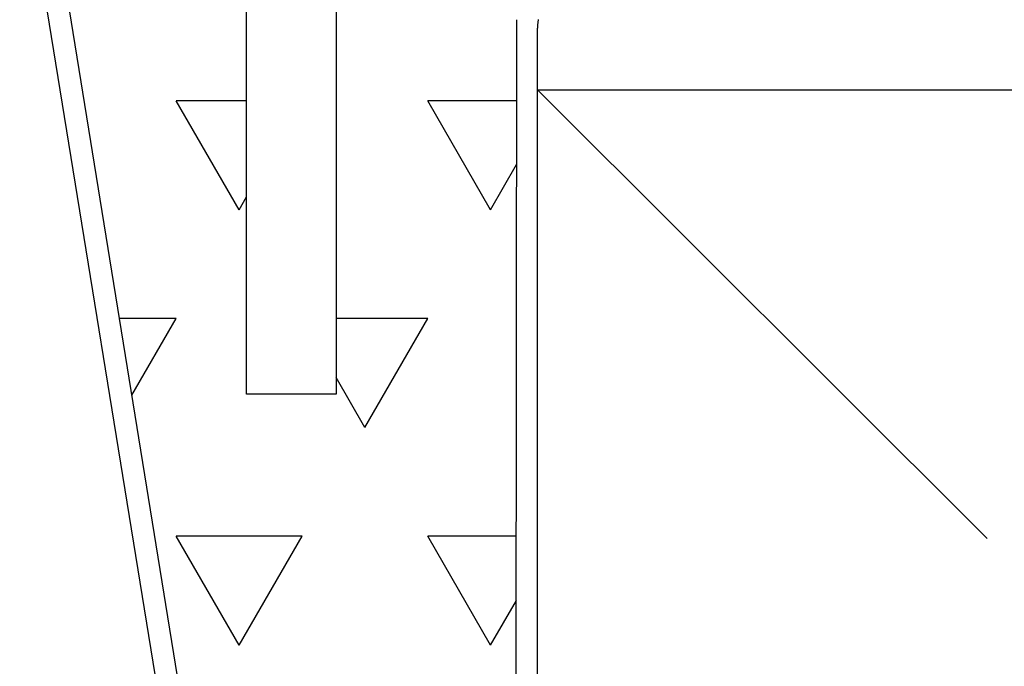
# Model space of a CAD drawing. Extents: x 0 to 790, y 0 to 546.
# Drawn here: x 94 to 101, y 416 to 421 of the extents above; entities that cross this region are included whole.
import ezdxf

# ---------------------------------------------------------------- set-up
doc = ezdxf.new("R2010")
doc.units = 0
doc.header["$LTSCALE"] = 0.2
doc.layers.add('THN', color=4, linetype='CONTINUOUS')

msp = doc.modelspace()

# ---------------------------------------------------------------- linework, layer by layer
at = {"layer": 'THN'}
for p, q in [((95.3057, 417.8447), (95.3057, 422.1498)), ((95.0148, 413.6506), (93.694, 421.7716)), ((95.1669, 413.6611), (93.8591, 421.7476)), ((95.9406, 421.0068), (95.9406, 417.8447)), ((97.2184, 411.5078), (97.2241, 420.5043)), ((97.3708, 411.5078), (97.3708, 420.3978)), ((97.3708, 412.8542), (97.3708, 420.0054)), ((97.3708, 420.0054), (110.0729, 420.0054)), ((97.3708, 420.0054), (100.5653, 416.8201)), ((95.3057, 419.9282), (94.8062, 419.9282)), ((95.2526, 419.1549), (94.8062, 419.9282)), ((97.2237, 419.9282), (96.592, 419.9282)), ((97.0385, 419.1549), (96.592, 419.9282)), ((97.0385, 419.1549), (97.2234, 419.4753)), ((95.2526, 419.1549), (95.3057, 419.2468)), ((94.8062, 418.3816), (94.4035, 418.3816)), ((94.4916, 417.8368), (94.8062, 418.3816)), ((96.592, 418.3816), (95.9406, 418.3816)), ((96.1456, 417.6083), (96.592, 418.3816)), ((96.1456, 417.6083), (95.9406, 417.9633)), ((95.9406, 417.8447), (95.3057, 417.8447)), ((95.6991, 416.835), (94.8062, 416.835)), ((95.2526, 416.0617), (94.8062, 416.835)), ((95.2526, 416.0617), (95.6991, 416.835)), ((97.2218, 416.835), (96.592, 416.835)), ((97.0385, 416.0617), (96.592, 416.835)), ((97.0385, 416.0617), (97.2215, 416.3787))]:
    msp.add_line(p, q, dxfattribs=at)
msp.add_polyline3d([(97.3712, 420.3978, 0), (97.3712, 420.4042, 0), (97.3712, 420.4106, 0), (97.3712, 420.4169, 0), (97.3712, 420.4233, 0), (97.3722, 420.4297, 0), (97.3722, 420.436, 0), (97.3722, 420.4424, 0), (97.3732, 420.4488, 0), (97.3732, 420.4551, 0), (97.3742, 420.4615, 0), (97.3742, 420.4678, 0), (97.3752, 420.4742, 0), (97.3762, 420.4805, 0), (97.3762, 420.4868, 0), (97.3772, 420.4932, 0), (97.3782, 420.4995, 0), (97.3792, 420.5058, 0)], dxfattribs=at)

doc.saveas('drawing.dxf')
